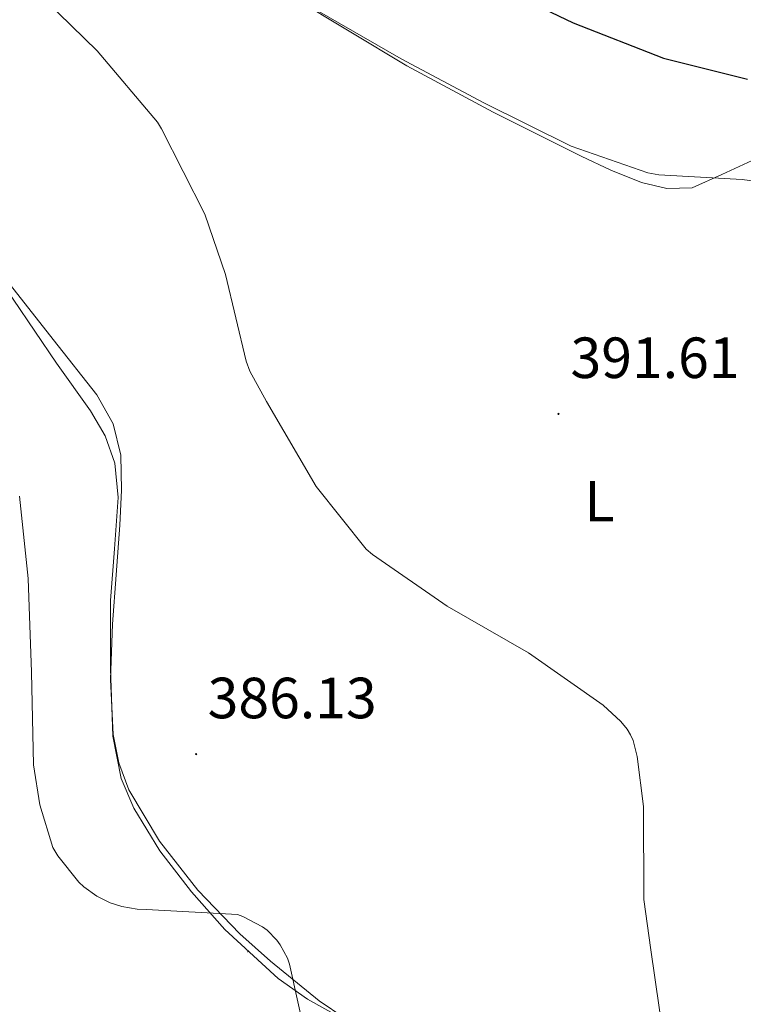
# Model space of a CAD drawing. Units: metres. Extents: x 576258 to 580747, y 4693755 to 4696775.
# Drawn here: x 577850 to 577975, y 4695484 to 4695654 of the extents above; entities that cross this region are included whole.
import ezdxf
from ezdxf.enums import TextEntityAlignment as Align

# ---------------------------------------------------------------- set-up
doc = ezdxf.new("R2010")
doc.units = ezdxf.units.M
doc.header["$MEASUREMENT"] = 0
for name, color, linetype, lineweight in [('Carátula', 7, 'Continuous', 5), ('Level 35', 92, 'Continuous', 0), ('Level 36', 19, 'Continuous', 40), ('Level 37', 92, 'Continuous', 0), ('Level 4', 36, 'Continuous', 30), ('Level 41', 19, 'Continuous', 0), ('Level 5', 36, 'Continuous', 0), ('Level 7', 1, 'Continuous', 0)]:
    doc.layers.add(name, color=color, linetype=linetype, lineweight=lineweight)
doc.styles.add('Arial', font='ARIAL.TTF', dxfattribs={"height": 0.2})

# ---------------------------------------------------------------- blocks, each defined once
blk = doc.blocks.new('5PATER')
at = {"layer": 'Carátula', "linetype": 'Continuous', "lineweight": 5}
h = blk.add_hatch(color=250, dxfattribs=at)
edge = h.paths.add_edge_path()
edge.add_ellipse((0, 0), major_axis=(-1.33, -1.34), ratio=0.999422, start_angle=0, end_angle=360)

msp = doc.modelspace()

# ---------------------------------------------------------------- linework, layer by layer
at = {"layer": 'Level 35', "color": 92, "linetype": 'Continuous', "lineweight": 0, "ltscale": 0.5}
for points in [[(577751.94, 4695792.94, 384.81), (577755.46, 4695787.75, 384.81), (577758.42, 4695782.15, 384.9), (577761.18, 4695773.99, 385.18), (577763.56, 4695761.4, 385.65), (577766.1, 4695748.87, 385.93), (577770.56, 4695732.06, 386), (577773.19, 4695723.77, 386.03), (577776.6, 4695715.71, 386.05), (577784.28, 4695702.56, 386.07), (577792.86, 4695690.05, 386.12), (577801.77, 4695677.62, 386.26), (577810.52, 4695665.09, 386.44), (577822.13, 4695646.68, 386.7), (577833.69, 4695628.23, 386.95), (577844.83, 4695611.59, 387.1), (577856.09, 4695595.01, 387.08), (577861.97, 4695586.81, 387), (577864.49, 4695582.5, 386.94), (577866.14, 4695577.79, 386.89), (577866.74, 4695571.86, 386.82)], [(577866.74, 4695571.86, 386.82), (577866.11, 4695562.96, 386.7), (577865.43, 4695554.05, 386.57), (577865.4, 4695542.34, 386.1), (577865.82, 4695530.63, 385.67), (577867.28, 4695523.37, 385.61), (577869.43, 4695518.21, 385.58), (577873.91, 4695510.85, 385.55), (577879.38, 4695503.81, 385.54), (577885.14, 4695497.29, 385.53), (577894.36, 4695488.83, 385.53), (577899.4, 4695485.29, 385.56), (577904.85, 4695482.24, 385.61)]]:
    msp.add_polyline3d(points, dxfattribs=at)
at = {"layer": 'Level 36', "color": 92, "linetype": 'Continuous', "lineweight": 0}
for points in [[(577896.64, 4695658.33, 393.85), (577916.5, 4695646.34, 394.31), (577931.43, 4695638.32, 394.61), (577946.58, 4695630.72, 394.82), (577951.74, 4695628.34, 394.78), (577957.02, 4695626.18, 394.69), (577961.35, 4695625.14, 394.68), (577965.72, 4695625.28, 394.69), (577970.87, 4695627.58, 394.82), (577976.09, 4695630.02, 395.01)], [(577910.24, 4695479.02, 386.36), (577901.41, 4695484.98, 385.53), (577893.01, 4695491.84, 384.84), (577887.72, 4695496.56, 384.75), (577880.48, 4695504.07, 385.24), (577873.88, 4695512.52, 385.73), (577868.6, 4695521.38, 385.93), (577866.83, 4695526.05, 386.03), (577865.88, 4695530.95, 386.12), (577865.44, 4695540.45, 386.28), (577865.75, 4695549.96, 386.44), (577866.39, 4695558.5, 386.42), (577867.03, 4695567.04, 386.44), (577867.31, 4695573.09, 386.59), (577867.22, 4695579.14, 386.76), (577865.86, 4695584.56, 386.92), (577863.06, 4695589.57, 387.08), (577855.55, 4695599.11, 387.49), (577848.15, 4695608.51, 387.91)], [(577889.19, 4695493.58, 0.01), (577889.03, 4695493.47, 0.01), (577889.29, 4695493.48, 0.01)]]:
    msp.add_polyline3d(points, dxfattribs=at)
at = {"layer": 'Level 4', "color": 36, "linetype": 'Continuous', "lineweight": 30}
msp.add_polyline3d([(577818.14, 4695765.12, 400.01), (577825.62, 4695750.82, 400.01), (577833.94, 4695737.34, 400.01), (577839.83, 4695730.08, 400.01), (577840.98, 4695729.02, 400.01), (577852.98, 4695718.27, 400.01), (577865.27, 4695708.86, 400.01), (577876.86, 4695698.14, 400.01), (577889.56, 4695687.23, 400.01), (577902.01, 4695677.92, 400.01), (577916.25, 4695669.09, 400.01), (577930.14, 4695661.02, 400.01), (577945.24, 4695653.73, 400.01), (577960.79, 4695647.65, 400.01), (577975.29, 4695644.06, 400.01)], dxfattribs=at)
at = {"layer": 'Level 5', "color": 36, "linetype": 'Continuous', "lineweight": 0}
for points in [[(577827.64, 4695727.3, 395.01), (577839.06, 4695714.05, 395.01), (577849.53, 4695701.95, 395.01), (577859.86, 4695690.34, 395.01), (577862.07, 4695688.42, 395.01), (577874.68, 4695677.66, 395.01), (577886.2, 4695667.04, 395.01), (577900.63, 4695656.13, 395.01), (577915.54, 4695647.55, 395.01), (577929.82, 4695639.97, 395.01), (577944.86, 4695632.48, 395.01), (577958.1, 4695627.87, 395.01), (577960.02, 4695627.52, 395.01), (577974.39, 4695626.72, 395.01), (577989.94, 4695624.61, 395.01)], [(577851.96, 4695659.84, 390.01), (577863.1, 4695648.9, 390.01), (577873.53, 4695636.64, 390.01), (577874.23, 4695635.49, 390.01), (577881.66, 4695620.71, 390.01)], [(577881.66, 4695620.71, 390.01), (577885.24, 4695610.34, 390.01), (577888.79, 4695595.39, 390.01), (577889.46, 4695593.63, 390.01), (577892.34, 4695588.42, 390.01), (577900.86, 4695573.76, 390.01), (577909.53, 4695562.95, 390.01), (577910.62, 4695561.99, 390.01), (577923.48, 4695553.09, 390.01), (577937.53, 4695545.06, 390.01), (577950.42, 4695536.03, 390.01), (577953.46, 4695533.19, 390.01), (577954.55, 4695531.87, 390.01), (577955.13, 4695530.91, 390.01), (577955.58, 4695529.89, 390.01), (577956.28, 4695527.14, 390.01), (577957.34, 4695518.5, 390.01), (577957.43, 4695502.47, 390.01), (577958.61, 4695493.79, 390.01), (577960.82, 4695478.63, 390.01)], [(577902.39, 4695463.75, 385.01), (577896.31, 4695491.33, 385.01), (577895.93, 4695492.32, 385.01), (577894.68, 4695494.63, 385.01), (577894.1, 4695495.43, 385.01), (577892.41, 4695497.16, 385.01), (577891.61, 4695497.76, 385.01), (577888.21, 4695499.56, 385.01), (577887.32, 4695499.88, 385.01), (577871.64, 4695500.77, 385.01), (577870.04, 4695500.8, 385.01), (577867.35, 4695501.25, 385.01), (577865.37, 4695501.89, 385.01), (577863.06, 4695503.04, 385.01), (577860.79, 4695504.68, 385.01), (577859.93, 4695505.48, 385.01), (577856.31, 4695509.99, 385.01), (577855.48, 4695511.43, 385.01), (577853.24, 4695518.79, 385.01), (577852.15, 4695525.7, 385.01), (577851.8, 4695541.7, 385.01), (577851.22, 4695557.86, 385.01), (577849.72, 4695572.1, 385.01)]]:
    msp.add_polyline3d(points, dxfattribs=at)

# ---------------------------------------------------------------- block references
at = {"layer": 'Level 7', "color": 19, "linetype": 'Continuous', "lineweight": 0, "xscale": 0.1000000557737305, "yscale": 0.1000000557737305, "rotation": 0.367478346950303}
for p in [(577942.68, 4695586.27, 391.62), (577880.18, 4695527.56, 386.14)]:
    msp.add_blockref('5PATER', p, dxfattribs=at)

# ---------------------------------------------------------------- texts
at = {"layer": 'Level 37', "color": 92, "linetype": 'Continuous', "lineweight": 0, "style": 'Arial'}
msp.add_text('L', height=7, rotation=0.2756, dxfattribs=at).set_placement((577949.74, 4695571.21, 391.09), align=Align.MIDDLE_CENTER)
at = {"layer": 'Level 41', "color": 19, "linetype": 'Continuous', "lineweight": 0, "style": 'Arial'}
for s, p in [('391.61', (577944.76, 4695590.27, 391.62)), ('386.13', (577882.17, 4695531.56, 386.14))]:
    msp.add_text(s, height=7, dxfattribs=at).set_placement(p, align=Align.BOTTOM_LEFT)

doc.saveas('drawing.dxf')
